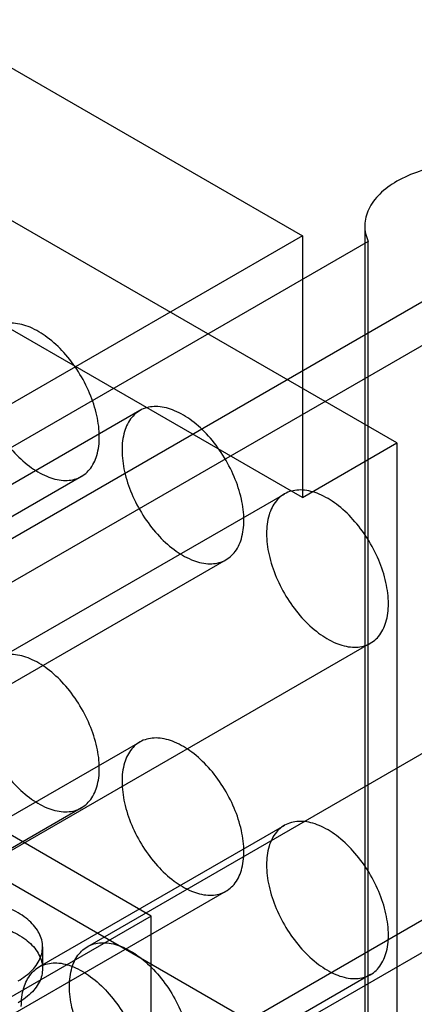
# Model space of a CAD drawing. Units: millimetres. Extents: x 37 to 290, y 125 to 331.
# Drawn here: x 197 to 216, y 215 to 262 of the extents above; entities that cross this region are included whole.
import ezdxf

# ---------------------------------------------------------------- set-up
doc = ezdxf.new("R2010")
doc.units = ezdxf.units.MM
doc.header["$LTSCALE"] = 29.67073
doc.layers.add('SHELL8', color=7, linetype='CONTINUOUS')

msp = doc.modelspace()

# ---------------------------------------------------------------- linework, layer by layer
at = {"layer": 'SHELL8', "color": 7, "linetype": 'CONTINUOUS'}
for p, q in [((169.886, 275.521), (210.836, 251.879)), ((215.326, 242.028), (174.376, 265.67)), ((210.836, 239.436), (169.886, 263.078)), ((213.801, 252.346), (213.801, 198.009)), ((210.836, 251.879), (156.955, 220.771)), ((213.96, 251.609), (188.854, 237.114)), ((210.836, 251.879), (210.836, 239.436)), ((213.96, 197.272), (213.96, 251.609)), ((217.732, 249.431), (192.625, 234.936)), ((218.2, 247.628), (164.318, 216.519)), ((203.108, 243.566), (179.777, 230.096)), ((203.652, 219.526), (162.702, 243.168)), ((210.836, 239.436), (215.326, 242.028)), ((215.326, 242.028), (215.326, 210.504)), ((200.334, 240.438), (177.003, 226.968)), ((209.978, 239.599), (186.647, 226.13)), ((207.204, 236.472), (183.873, 223.002)), ((174.376, 234.146), (215.326, 210.504)), ((214.074, 232.505), (190.743, 219.036)), ((223.942, 231.537), (200.612, 218.067)), ((203.108, 227.804), (191.452, 221.074)), ((230.812, 227.571), (207.482, 214.101)), ((200.334, 224.676), (188.678, 217.946)), ((228.038, 224.443), (204.707, 210.973)), ((209.978, 223.838), (198.322, 217.108)), ((207.204, 220.71), (195.547, 213.98)), ((203.652, 219.526), (191.978, 212.786)), ((203.652, 203.764), (203.652, 219.526)), ((198.483, 218.061), (198.483, 217.024)), ((214.074, 216.744), (202.417, 210.014))]:
    msp.add_line(p, q, dxfattribs=at)
for points, knots in [([(220.284, 255.26), (219.844, 255.324), (218.953, 255.384), (217.64, 255.28), (216.413, 254.99), (215.662, 254.665), (215.326, 254.471)], [0, 0, 0, 0, 0.261594, 0.522758, 0.772117, 1, 1, 1, 1]), ([(215.326, 254.471), (215.031, 254.301), (214.51, 253.925), (213.951, 253.199), (213.738, 252.381), (213.855, 251.848), (213.96, 251.609)], [0, 0, 0, 0, 0.293866, 0.547626, 0.774426, 1, 1, 1, 1]), ([(201.182, 242.313), (201.182, 242.653), (201.09, 243.366), (200.745, 244.413), (200.214, 245.425), (199.537, 246.327), (198.763, 247.053), (197.946, 247.547), (197.139, 247.769), (196.387, 247.673), (195.794, 247.224), (195.451, 246.506), (195.39, 245.953), (195.39, 245.657)], [0, 0, 0, 0, 0.099116, 0.207581, 0.319748, 0.430514, 0.534761, 0.627126, 0.706195, 0.774442, 0.840239, 0.913695, 1, 1, 1, 1]), ([(195.39, 245.657), (195.39, 245.317), (195.482, 244.604), (195.827, 243.557), (196.358, 242.545), (197.035, 241.643), (197.809, 240.917), (198.626, 240.423), (199.433, 240.2), (200.185, 240.297), (200.778, 240.746), (201.121, 241.464), (201.182, 242.017), (201.182, 242.313)], [0, 0, 0, 0, 0.099116, 0.207581, 0.319748, 0.430514, 0.534761, 0.627126, 0.706195, 0.774442, 0.840239, 0.913695, 1, 1, 1, 1]), ([(208.052, 238.347), (208.052, 238.687), (207.96, 239.4), (207.615, 240.447), (207.084, 241.459), (206.407, 242.361), (205.633, 243.087), (204.816, 243.581), (204.009, 243.803), (203.257, 243.707), (202.664, 243.258), (202.321, 242.54), (202.26, 241.987), (202.26, 241.691)], [0, 0, 0, 0, 0.099116, 0.207581, 0.319748, 0.430514, 0.534761, 0.627126, 0.706195, 0.774442, 0.840239, 0.913695, 1, 1, 1, 1]), ([(202.26, 241.691), (202.26, 241.351), (202.352, 240.637), (202.697, 239.59), (203.228, 238.579), (203.905, 237.677), (204.679, 236.951), (205.496, 236.457), (206.303, 236.234), (207.055, 236.331), (207.648, 236.78), (207.991, 237.498), (208.052, 238.05), (208.052, 238.347)], [0, 0, 0, 0, 0.099116, 0.207581, 0.319748, 0.430514, 0.534761, 0.627126, 0.706195, 0.774442, 0.840239, 0.913695, 1, 1, 1, 1]), ([(214.922, 234.38), (214.922, 234.721), (214.83, 235.434), (214.485, 236.481), (213.954, 237.492), (213.277, 238.394), (212.503, 239.12), (211.686, 239.614), (210.879, 239.837), (210.127, 239.74), (209.534, 239.291), (209.191, 238.573), (209.13, 238.021), (209.13, 237.724)], [0, 0, 0, 0, 0.099116, 0.207581, 0.319748, 0.430514, 0.534761, 0.627126, 0.706195, 0.774442, 0.840239, 0.913695, 1, 1, 1, 1]), ([(209.13, 237.724), (209.13, 237.384), (209.222, 236.671), (209.567, 235.624), (210.098, 234.612), (210.775, 233.71), (211.549, 232.985), (212.366, 232.49), (213.173, 232.268), (213.925, 232.365), (214.518, 232.813), (214.861, 233.531), (214.922, 234.084), (214.922, 234.38)], [0, 0, 0, 0, 0.099116, 0.207581, 0.319748, 0.430514, 0.534761, 0.627126, 0.706195, 0.774442, 0.840239, 0.913695, 1, 1, 1, 1]), ([(201.182, 226.551), (201.182, 226.891), (201.09, 227.605), (200.745, 228.651), (200.214, 229.663), (199.537, 230.565), (198.763, 231.291), (197.946, 231.785), (197.139, 232.008), (196.387, 231.911), (195.794, 231.462), (195.451, 230.744), (195.39, 230.191), (195.39, 229.895)], [0, 0, 0, 0, 0.099116, 0.207581, 0.319748, 0.430514, 0.534761, 0.627126, 0.706195, 0.774442, 0.840239, 0.913695, 1, 1, 1, 1]), ([(195.39, 229.895), (195.39, 229.555), (195.482, 228.842), (195.827, 227.795), (196.358, 226.783), (197.035, 225.881), (197.809, 225.155), (198.626, 224.661), (199.433, 224.439), (200.185, 224.535), (200.778, 224.984), (201.121, 225.702), (201.182, 226.255), (201.182, 226.551)], [0, 0, 0, 0, 0.099116, 0.207581, 0.319748, 0.430514, 0.534761, 0.627126, 0.706195, 0.774442, 0.840239, 0.913695, 1, 1, 1, 1]), ([(208.052, 222.585), (208.052, 222.925), (207.96, 223.638), (207.615, 224.685), (207.084, 225.697), (206.407, 226.599), (205.633, 227.325), (204.816, 227.819), (204.009, 228.041), (203.257, 227.945), (202.664, 227.496), (202.321, 226.778), (202.26, 226.225), (202.26, 225.929)], [0, 0, 0, 0, 0.099116, 0.207581, 0.319748, 0.430514, 0.534761, 0.627126, 0.706195, 0.774442, 0.840239, 0.913695, 1, 1, 1, 1]), ([(202.26, 225.929), (202.26, 225.589), (202.352, 224.876), (202.697, 223.829), (203.228, 222.817), (203.905, 221.915), (204.679, 221.189), (205.496, 220.695), (206.303, 220.472), (207.055, 220.569), (207.648, 221.018), (207.991, 221.736), (208.052, 222.289), (208.052, 222.585)], [0, 0, 0, 0, 0.099116, 0.207581, 0.319748, 0.430514, 0.534761, 0.627126, 0.706195, 0.774442, 0.840239, 0.913695, 1, 1, 1, 1]), ([(214.922, 218.619), (214.922, 218.959), (214.83, 219.672), (214.485, 220.719), (213.954, 221.731), (213.277, 222.633), (212.503, 223.358), (211.686, 223.853), (210.879, 224.075), (210.127, 223.979), (209.534, 223.53), (209.191, 222.812), (209.13, 222.259), (209.13, 221.963)], [0, 0, 0, 0, 0.099116, 0.207581, 0.319748, 0.430514, 0.534761, 0.627126, 0.706195, 0.774442, 0.840239, 0.913695, 1, 1, 1, 1]), ([(209.13, 221.963), (209.13, 221.623), (209.222, 220.909), (209.567, 219.862), (210.098, 218.851), (210.775, 217.949), (211.549, 217.223), (212.366, 216.729), (213.173, 216.506), (213.925, 216.603), (214.518, 217.052), (214.861, 217.77), (214.922, 218.322), (214.922, 218.619)], [0, 0, 0, 0, 0.099116, 0.207581, 0.319748, 0.430514, 0.534761, 0.627126, 0.706195, 0.774442, 0.840239, 0.913695, 1, 1, 1, 1]), ([(197.321, 216.441), (197.568, 216.584), (198, 216.901), (198.435, 217.53), (198.531, 218.238), (198.258, 218.915), (197.688, 219.487), (196.884, 219.937), (195.902, 220.24), (194.814, 220.377), (193.698, 220.335), (192.643, 220.117), (191.995, 219.847), (191.708, 219.682)], [0, 0, 0, 0, 0.085967, 0.158796, 0.223997, 0.291717, 0.370473, 0.462466, 0.566349, 0.677526, 0.790825, 0.900439, 1, 1, 1, 1]), ([(191.708, 218.645), (191.993, 218.809), (192.637, 219.077), (193.682, 219.295), (194.788, 219.34), (195.874, 219.209), (196.858, 218.911), (197.668, 218.465), (198.246, 217.896), (198.529, 217.217), (198.44, 216.502), (198.003, 215.867), (197.569, 215.548), (197.321, 215.404)], [0, 0, 0, 0, 0.099116, 0.207581, 0.319749, 0.430516, 0.534764, 0.62713, 0.706199, 0.774445, 0.840241, 0.913696, 1, 1, 1, 1]), ([(199.763, 216.192), (199.763, 216.488), (199.824, 217.037), (200.162, 217.751), (200.745, 218.201), (201.491, 218.307), (202.296, 218.093), (203.114, 217.606), (203.891, 216.885), (204.574, 215.982), (205.113, 214.964), (205.462, 213.909), (205.556, 213.19), (205.556, 212.848)], [0, 0, 0, 0, 0.085967, 0.158798, 0.224, 0.291721, 0.370477, 0.462469, 0.566351, 0.677527, 0.790825, 0.900439, 1, 1, 1, 1]), ([(197.473, 215.233), (197.473, 215.528), (197.534, 216.078), (197.872, 216.791), (198.455, 217.241), (199.201, 217.347), (200.006, 217.133), (200.823, 216.646), (201.601, 215.925), (202.284, 215.023), (202.823, 214.005), (203.172, 212.949), (203.266, 212.231), (203.266, 211.889)], [0, 0, 0, 0, 0.085967, 0.158798, 0.224, 0.291721, 0.370477, 0.462469, 0.566351, 0.677527, 0.790825, 0.900439, 1, 1, 1, 1]), ([(205.556, 212.848), (205.556, 212.553), (205.495, 212.004), (205.157, 211.29), (204.574, 210.84), (203.828, 210.734), (203.023, 210.948), (202.206, 211.435), (201.428, 212.156), (200.745, 213.058), (200.206, 214.077), (199.857, 215.132), (199.763, 215.851), (199.763, 216.192)], [0, 0, 0, 0, 0.085967, 0.158798, 0.224, 0.291721, 0.370477, 0.462469, 0.566351, 0.677527, 0.790825, 0.900439, 1, 1, 1, 1])]:
    msp.add_open_spline(points, degree=3, knots=knots, dxfattribs=at)

doc.saveas('drawing.dxf')
